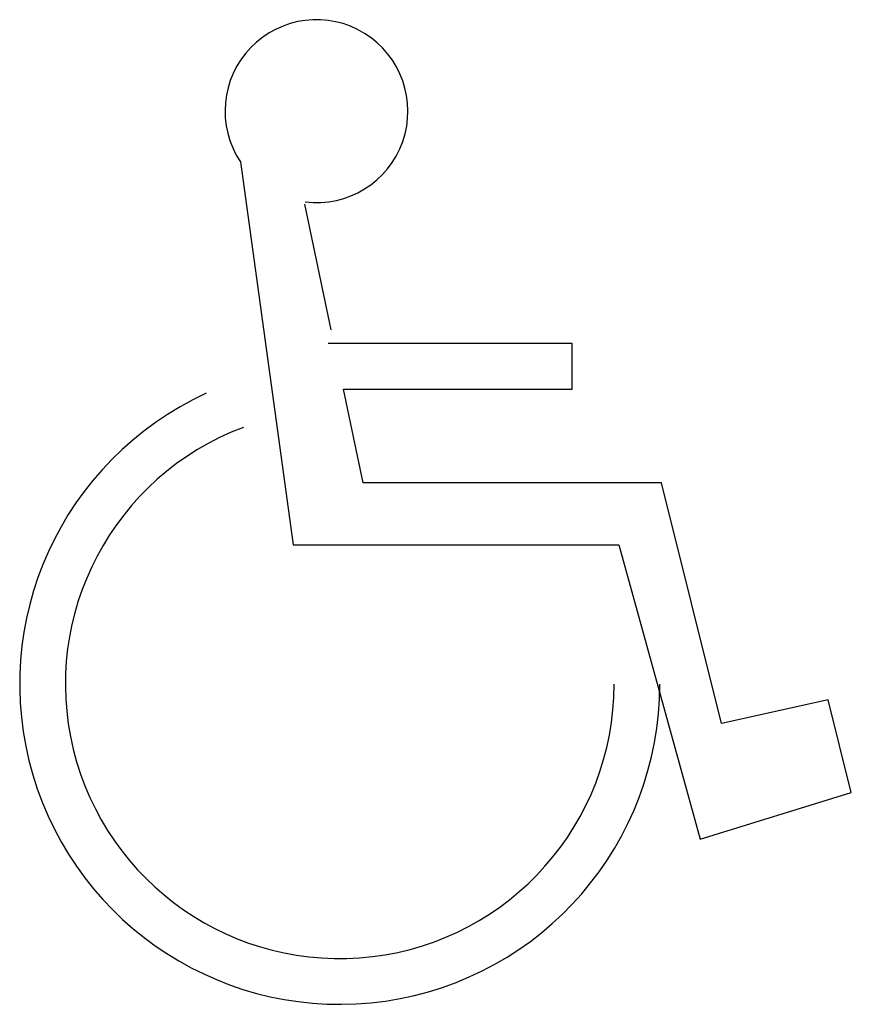
# Model space of a CAD drawing. Extents: x 866283.445 to 866283.86, y 539999.757 to 540000.248.
import ezdxf

# ---------------------------------------------------------------- set-up
doc = ezdxf.new("R2010")
doc.units = 0
doc.layers.get('0').update_dxf_attribs({"linetype": 'CONTINUOUS'})

msp = doc.modelspace()

# ---------------------------------------------------------------- linework, layer by layer
at = {"color": 0}
for p, q in [((866283.5548876757, 540000.1768860817), (866283.58124598, 539999.985941416)), ((866283.6001150041, 540000.0931507426), (866283.5870435575, 540000.1558293732)), ((866283.7203878415, 540000.0863297543), (866283.5986387127, 540000.0863297543)), ((866283.7203878415, 540000.0635494398), (866283.7203878415, 540000.0863297543)), ((866283.6160314453, 540000.0168301355), (866283.60628827, 540000.0635494398)), ((866283.60628827, 540000.0635494398), (866283.7203878415, 540000.0635494398)), ((866283.764835936, 540000.0168301355), (866283.6160314453, 540000.0168301355)), ((866283.7948409427, 539999.8969331321), (866283.764835936, 540000.0168301355)), ((866283.58124598, 539999.985941416), (866283.7435781517, 539999.985941416)), ((866283.7435781517, 539999.985941416), (866283.7841611946, 539999.8392199983)), ((866283.8479345478, 539999.9087196172), (866283.7948409427, 539999.8969331321)), ((866283.8595297029, 539999.862386538), (866283.8479345478, 539999.9087196172)), ((866283.7841611946, 539999.8392199983), (866283.8595297029, 539999.862386538))]:
    msp.add_line(p, q, dxfattribs=at)
for centre, radius, start, end in [((866283.5928411351, 540000.2021624525), 0.04560000000000001, 262.8677480976154, 213.6629530350326), ((866283.6044362902, 539999.916441797), 0.1596, 114.6458284050692, 0), ((866283.6044362902, 539999.916441797), 0.1368, 110.5753709276511, 0)]:
    msp.add_arc(centre, radius, start, end, dxfattribs=at)

doc.saveas('drawing.dxf')
